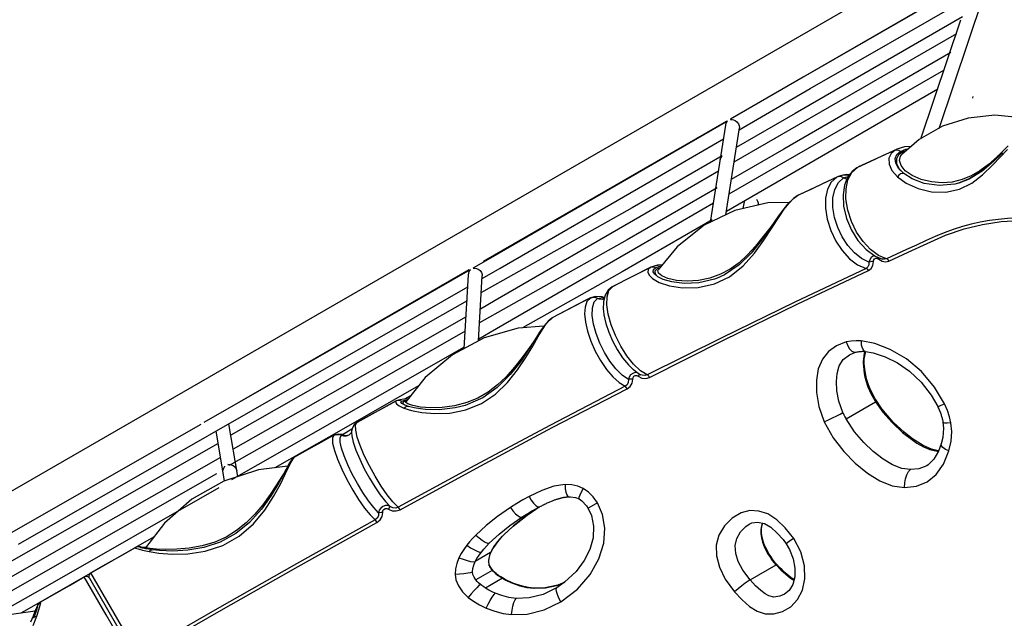
# Model space of a CAD drawing. Units: millimetres. Extents: x 96629 to 126176, y -1710 to 17970.
# Drawn here: x 111848 to 112999, y 6111 to 6811 of the extents above; entities that cross this region are included whole.
import ezdxf

# ---------------------------------------------------------------- set-up
doc = ezdxf.new("R2010")
doc.units = ezdxf.units.MM
doc.layers.add('DEFAULT', color=7, linetype='Continuous')
doc.layers.add('DiKom', color=7, linetype='Continuous')

# ---------------------------------------------------------------- blocks, each defined once
blk = doc.blocks.new('RP-19202')
at = {"layer": 'DiKom', "color": 7, "linetype": 'Continuous'}
for p, q in [((141661.6, 5561.7), (144128.3, 6985.9)), ((143954.7, 6683.8), (144025.7, 6894.5)), ((143996.8, 6859.8), (143724.2, 6702.4)), ((143933.4, 6671.7), (143980.3, 6810.9)), ((143706.1, 6691.9), (143422, 6527.9)), ((143687.8, 6574.1), (143705.4, 6687.5)), ((143718.5, 6691.3), (143720.3, 6689.1)), ((143705.7, 6582.7), (143721.4, 6684.3)), ((143931.6, 6670.7), (143911.2, 6653.2)), ((143922.3, 6662.7), (143914.2, 6662.1)), ((144035.7, 6663.2), (144028.2, 6655.8)), ((143905, 6659.2), (143860.7, 6638.7)), ((143905, 6659.2), (143903.4, 6658.4)), ((143905.4, 6659.4), (143905, 6659.2)), ((143914.2, 6662.1), (143905.4, 6659.4)), ((143905.5, 6653.4), (143909.6, 6656.9)), ((143907.7, 6658.3), (143909.6, 6656.9)), ((143909.6, 6656.9), (143915.8, 6659.3)), ((143916.2, 6657.5), (143912.5, 6656.4)), ((143915.8, 6659.3), (143918.9, 6659.8)), ((144017.5, 6641), (144034.6, 6659.1)), ((144024.8, 6652.5), (144022.7, 6650.6)), ((144028.4, 6654.7), (144029.2, 6653.4)), ((143874, 6644.8), (143859.3, 6638)), ((143846.2, 6630), (143836.7, 6627.5)), ((143842.4, 6629.2), (143836.8, 6627.5)), ((143849.9, 6629.1), (143842.4, 6629.2)), ((143850.1, 6629.4), (143846.2, 6630)), ((143853.2, 6633.5), (143847.9, 6626.6)), ((143849.9, 6629.1), (143849.9, 6629.1)), ((143852.7, 6632), (143859.3, 6638)), ((143858.7, 6637.7), (143853.2, 6633.5)), ((143860.9, 6638.8), (143858.7, 6637.6)), ((143860.7, 6638.7), (143860.8, 6638.8)), ((143923.3, 6628.6), (143915.2, 6634.3)), ((144005.4, 6634.7), (143990.8, 6625)), ((143836.8, 6627.5), (143790.6, 6605.7)), ((143836.7, 6627.5), (143835.4, 6626.8)), ((143838, 6627.4), (143835.4, 6626.8)), ((143840.7, 6627), (143838, 6627.4)), ((143843.1, 6625.8), (143848.6, 6627.5)), ((143981.6, 6623.8), (143970.2, 6621)), ((143990.8, 6625), (143977.3, 6619.6)), ((143977.9, 6619.7), (143977.4, 6619.6)), ((143789, 6604.9), (143784.6, 6601.7)), ((143784.8, 6601.7), (143789.4, 6605.1)), ((143790.6, 6605.7), (143789, 6604.9)), ((143789.6, 6605.2), (143789, 6604.9)), ((143789, 6604.9), (143789, 6604.9)), ((143804.8, 6612.4), (143789.4, 6605.1)), ((143790.5, 6605.7), (143789.6, 6605.2)), ((143726, 6590.1), (143727.3, 6598)), ((143743.1, 6594), (143743.3, 6594.9)), ((143770.6, 6586), (143766.5, 6580.2)), ((143759.9, 6570.7), (143758.4, 6568.9)), ((143759.7, 6567.8), (143767.9, 6580.4)), ((143905.2, 6536.7), (143893.5, 6531.3)), ((143631.5, 6524.2), (143625.8, 6523.7)), ((143880.1, 6534.5), (143888.7, 6531)), ((143882.5, 6531.8), (143884.2, 6530.9)), ((143893.5, 6531.3), (143883.8, 6535.3)), ((143884.2, 6530.9), (143888.2, 6528.5)), ((143888.2, 6528.5), (143892.3, 6527.7)), ((143889.2, 6530.9), (143888.7, 6531)), ((143888.7, 6531), (143888.7, 6531)), ((143892.3, 6527.7), (143896.2, 6528.6)), ((143405.1, 6518.2), (143137.7, 6363.8)), ((143399.9, 6426.3), (143404.8, 6512.5)), ((143405.1, 6517.3), (143405.1, 6518.5)), ((143618, 6521.3), (143573.6, 6498.8)), ((143619.4, 6521.6), (143617.4, 6521)), ((143618, 6521.3), (143617.4, 6521)), ((143618.1, 6521.3), (143618, 6521.3)), ((143625.8, 6523.7), (143618.1, 6521.3)), ((143621.9, 6522.7), (143618.1, 6521.3)), ((143628.5, 6523.7), (143621.9, 6522.7)), ((143623.2, 6520.6), (143627.1, 6522.1)), ((143627.1, 6522.1), (143630.1, 6522.6)), ((143631.1, 6523.8), (143628.5, 6523.7)), ((143416.7, 6435.3), (143421, 6511.2)), ((143588, 6506.1), (143573.2, 6498.6)), ((143694.8, 6508.4), (143694.5, 6508.3)), ((143422.6, 6493.4), (143419.9, 6491.9)), ((143568.2, 6494.6), (143564.6, 6488.7)), ((143566.8, 6486.8), (143569, 6494)), ((143572.8, 6498.4), (143568.2, 6494.6)), ((143569, 6494), (143573.2, 6498.6)), ((143572.8, 6498.4), (143572.9, 6498.4)), ((143573.6, 6498.8), (143572.9, 6498.4)), ((143403.1, 6482.2), (143262, 6401.7)), ((143547.6, 6485.5), (143502.8, 6462.3)), ((143547.3, 6485.3), (143543.3, 6481.2)), ((143547.3, 6485.3), (143550.1, 6486.2)), ((143547.6, 6485.5), (143547.3, 6485.3)), ((143553.6, 6487.3), (143547.6, 6485.5)), ((143550.1, 6486.2), (143553, 6486)), ((143561.1, 6486.8), (143553.6, 6487.3)), ((143563.8, 6485.7), (143561.1, 6486.8)), ((143562.7, 6481.5), (143562.4, 6471.9)), ((143564.6, 6488.7), (143562.7, 6481.5)), ((143566.5, 6477.5), (143566.8, 6486.8)), ((143517.4, 6469.9), (143502.5, 6462.2)), ((143562.4, 6471.9), (143562.5, 6470.3)), ((143402, 6463.5), (143280.9, 6394.4)), ((143491.3, 6448.6), (143495.6, 6455.1)), ((143497.8, 6458.5), (143493.2, 6452.9)), ((143495.6, 6455.1), (143499.4, 6459.6)), ((143502.3, 6462), (143497.8, 6458.5)), ((143499.4, 6459.6), (143502.5, 6462.2)), ((143502.8, 6462.3), (143502.3, 6462)), ((143401, 6446.6), (143260, 6366.1)), ((143488, 6445.4), (143484.3, 6439.6)), ((143486.4, 6440.4), (143491.3, 6448.6)), ((143493.2, 6452.9), (143488, 6445.4)), ((143481.7, 6435.5), (143476, 6427.6)), ((143484.3, 6439.6), (143477.3, 6428.5)), ((143479.9, 6429.2), (143486.4, 6440.4)), ((143399.9, 6427.9), (143278.9, 6358.8)), ((143471.8, 6415.9), (143479.9, 6429.2)), ((143476, 6427.6), (143476.6, 6427.4)), ((143849.9, 6419), (143854.4, 6421)), ((143854.4, 6421), (143857.5, 6422)), ((143867.4, 6420.7), (143866.3, 6413.7)), ((143868.3, 6423), (143867.4, 6420.7)), ((143867.5, 6415.8), (143869, 6422.9)), ((143868.4, 6423), (143868.8, 6422.9)), ((143849.9, 6419), (143849.9, 6419)), ((143866.2, 6409.1), (143866.3, 6406.6)), ((143867.4, 6413.4), (143867.5, 6415.8)), ((143867.4, 6408.7), (143867.4, 6413.4)), ((143867.5, 6415.8), (143867.5, 6415.8)), ((143262, 6401.7), (143127.2, 6325)), ((143597.3, 6401.9), (143597.5, 6401.7)), ((143597.5, 6401.7), (143603.5, 6397.2)), ((143613.8, 6395.4), (143605.9, 6400.4)), ((143866.3, 6406.6), (143866.8, 6400.8)), ((143866.8, 6400.8), (143867.8, 6394.9)), ((143867.6, 6405.3), (143867.4, 6408.8)), ((143868.4, 6399.3), (143867.6, 6405.3)), ((143869.6, 6393.2), (143868.4, 6399.3)), ((143280.9, 6394.4), (143129.9, 6308.5)), ((143601.5, 6394.8), (143603.3, 6394)), ((143603.5, 6397.2), (143606.1, 6395.7)), ((143604.7, 6396.2), (143604.7, 6396.6)), ((143606.1, 6395.7), (143606.1, 6395.7)), ((143867.8, 6394.9), (143869.2, 6389.1)), ((143870.1, 6391), (143869.6, 6393.2)), ((143871.1, 6387.5), (143870.1, 6391)), ((143872.4, 6383.7), (143871.1, 6387.5)), ((143260, 6366.1), (143125.1, 6289.4)), ((143320.5, 6365), (143274.6, 6339.8)), ((143320.5, 6365), (143320.4, 6365)), ((143324.5, 6366.4), (143320.5, 6365)), ((143329.2, 6366.9), (143324.5, 6366.4)), ((143333.8, 6367), (143329.2, 6366.9)), ((143337.1, 6371.1), (143329.9, 6367)), ((143331.5, 6364.1), (143331.4, 6364)), ((143331.5, 6364.1), (143331.5, 6364.1)), ((143331.5, 6363.3), (143331.5, 6364.1)), ((143334, 6361.5), (143331.5, 6363.3)), ((143846.1, 6344), (143880.6, 6363.9)), ((143875.1, 6373.7), (143879.5, 6365.7)), ((143880.1, 6367.6), (143877.7, 6371.9)), ((143880.5, 6366.9), (143880.1, 6367.6)), ((143880.2, 6364.5), (143880.6, 6363.9)), ((143888, 6355.7), (143880.5, 6366.9)), ((143278.9, 6358.8), (143127.9, 6272.9)), ((143320.6, 6361.7), (143323.9, 6359.3)), ((143323.9, 6359.3), (143329.3, 6356.7)), ((143329.4, 6360.8), (143327, 6362.2)), ((143329.3, 6356.7), (143338.1, 6353.8)), ((143329.4, 6360.7), (143329.4, 6360.8)), ((143329.9, 6360.5), (143329.4, 6360.7)), ((143332.9, 6359.2), (143329.9, 6360.5)), ((143334.7, 6358.6), (143332.9, 6359.2)), ((143339.8, 6359.5), (143334, 6361.5)), ((143348.9, 6357.9), (143339.8, 6359.5)), ((143348.9, 6355.6), (143348.6, 6355.6)), ((143959.3, 6340.2), (143959.3, 6340.2)), ((143091.9, 6337.5), (142870.4, 6210.9)), ((143119.6, 6271.5), (143109.9, 6329.7)), ((143135.3, 6276.6), (143124.9, 6338.3)), ((143268.7, 6331.9), (143257.7, 6325.5)), ((143268.1, 6328.5), (143267.7, 6327.6)), ((143268.2, 6329.7), (143268.1, 6328.1)), ((143274.4, 6339.7), (143271.2, 6337)), ((143272.8, 6336.7), (143274.5, 6339.8)), ((143273, 6330.8), (143272.8, 6336.7)), ((143274.9, 6322.7), (143273, 6330.8)), ((143274.6, 6339.8), (143274.3, 6339.6)), ((143274.3, 6339.6), (143274.4, 6339.7)), ((143252.5, 6326.3), (143247.6, 6324.9)), ((143247.6, 6324.8), (143250.5, 6325.9)), ((143247.6, 6324.9), (143247.6, 6324.8)), ((143250.5, 6325.9), (143253.5, 6325.9)), ((143259, 6324), (143253.5, 6325.9)), ((143260.9, 6324.1), (143260.9, 6324.1)), ((143267.7, 6327.6), (143265.2, 6325.1)), ((143268.1, 6328.2), (143268.1, 6328.1)), ((143268.1, 6328.1), (143268.4, 6324.1)), ((143112.3, 6315.4), (142893.3, 6190.4)), ((143936.5, 6311.5), (143944.1, 6308.3)), ((143944.1, 6308.3), (143952.6, 6306.2)), ((143952.3, 6306.9), (143945.8, 6308.6)), ((143954.4, 6306.8), (143952.3, 6306.9)), ((143952.6, 6306.2), (143954.1, 6306.2)), ((143957.3, 6314.7), (143957.3, 6314.7)), ((142878.9, 6197.6), (143048.4, 6294.5)), ((143115.1, 6298.8), (142912.2, 6183)), ((143199.1, 6297.2), (143197.5, 6295.2)), ((143201.3, 6299.1), (143199.1, 6297.2)), ((143201.4, 6299.1), (143201.3, 6299.1)), ((143117, 6287), (143116.8, 6288.2)), ((143133.4, 6285.6), (143134.2, 6283.4)), ((143191.7, 6285.1), (143188, 6277.9)), ((143190.8, 6279.4), (143194.5, 6287.4)), ((143193.9, 6289.3), (143191.7, 6285.1)), ((143194.5, 6287.4), (143197.5, 6293.5)), ((143940.4, 6289.4), (143940.3, 6289.3)), ((143110.2, 6279.8), (142891.3, 6154.8)), ((143186.7, 6276.5), (143180.6, 6266.8)), ((143188, 6277.9), (143183.3, 6269.2)), ((143185, 6267.6), (143190.8, 6279.4)), ((143189.8, 6281.4), (143186.7, 6276.5)), ((143113, 6263.2), (142910.2, 6147.4)), ((143177.1, 6253.2), (143185, 6267.6)), ((143483.6, 6238.4), (143467.2, 6228.9)), ((143483.6, 6238.4), (143469.9, 6228.8)), ((143473.6, 6231.5), (143483.7, 6238.5)), ((143479.8, 6236.8), (143480.9, 6237.4)), ((143480.9, 6237.4), (143487.6, 6241.1)), ((143483.6, 6238.4), (143485.2, 6239.5)), ((143485.2, 6239.5), (143486.8, 6240.5)), ((143486.8, 6240.5), (143488, 6241.3)), ((143555.5, 6245.7), (143545.6, 6239.9)), ((143457.2, 6218.6), (143473.6, 6231.5)), ((143145.1, 6222.3), (143133.9, 6213.3)), ((143446.6, 6208.8), (143457.2, 6218.6)), ((143732.8, 6220.9), (143733.1, 6221)), ((143746.6, 6214.7), (143746.5, 6212.3)), ((143746.9, 6217), (143746.6, 6214.7)), ((143748.2, 6221.4), (143746.9, 6217)), ((143746.9, 6217), (143747.7, 6217.9)), ((143747.2, 6213), (143747.4, 6216)), ((143747.4, 6216), (143747.7, 6217.9)), ((143747.7, 6217.9), (143748.5, 6221)), ((143748.6, 6222.1), (143748.2, 6221.4)), ((143748.5, 6221), (143749, 6222)), ((143133.9, 6213.3), (143121.6, 6205.8)), ((143440.3, 6202), (143437.6, 6198.7)), ((143439.7, 6201.2), (143444.7, 6206.8)), ((143443.2, 6205.3), (143440.3, 6202)), ((143446.3, 6208.6), (143443.2, 6205.3)), ((143444.7, 6206.8), (143446.6, 6208.8)), ((143446.3, 6208.6), (143446.6, 6208.8)), ((143746.5, 6212.3), (143746.6, 6209.7)), ((143746.6, 6209.7), (143747.2, 6205)), ((143747.3, 6210.6), (143747.2, 6213)), ((143747.2, 6205), (143748.5, 6200)), ((143748.1, 6205.2), (143747.3, 6210.6)), ((143747.3, 6210.6), (143747.3, 6210.6)), ((143750, 6198.4), (143748.1, 6205.2)), ((142893.3, 6190.4), (142770.1, 6120.3)), ((143017.3, 6194.2), (143015.2, 6193.4)), ((143016.5, 6194), (143015.2, 6193.4)), ((143018.1, 6194.3), (143016.5, 6194)), ((143019.5, 6194.2), (143017.3, 6194.2)), ((143018.7, 6192), (143024, 6190.6)), ((143021.4, 6193.6), (143019.5, 6194.2)), ((143021, 6193.7), (143021, 6193.7)), ((143022.5, 6194), (143021.4, 6194.2)), ((143021.5, 6193.5), (143021.4, 6193.6)), ((143021.4, 6193.6), (143022.7, 6193.6)), ((143021.5, 6193.5), (143021.5, 6193.5)), ((143027.4, 6193.5), (143022.5, 6194)), ((143022.7, 6193.6), (143026.1, 6193.2)), ((143024, 6190.6), (143031.5, 6189)), ((143026.1, 6193.2), (143027.2, 6193.1)), ((143028.4, 6193.1), (143027.3, 6193.4)), ((143032.7, 6192.4), (143028.4, 6193.1)), ((143032.7, 6191.3), (143031, 6191.6)), ((143040.4, 6191.7), (143032.7, 6192.4)), ((143034.6, 6191), (143032.7, 6191.3)), ((143034.6, 6191), (143035.3, 6190.9)), ((143433, 6191.9), (143431.2, 6188.5)), ((143432.1, 6190.1), (143434.8, 6194.7)), ((143435.1, 6195.3), (143433, 6191.9)), ((143434.8, 6194.7), (143438, 6199)), ((143437.6, 6198.7), (143435.1, 6195.3)), ((143437.6, 6198.7), (143438, 6199)), ((143438, 6199), (143439.7, 6201.2)), ((143748.5, 6200), (143750.4, 6194.8)), ((143751.1, 6195.5), (143750, 6198.4)), ((143750.4, 6194.8), (143752.5, 6190.3)), ((143751.9, 6193.9), (143751.1, 6195.5)), ((143756.3, 6185.7), (143751.9, 6193.9)), ((142912.2, 6183), (142789, 6112.9)), ((143031.5, 6189), (143043.1, 6187.1)), ((143430.7, 6187.6), (143412.8, 6177.2)), ((143428.7, 6180.8), (143428.3, 6177.6)), ((143428.7, 6178.4), (143429, 6181)), ((143429, 6181), (143430.3, 6185.8)), ((143430.3, 6185.8), (143431.6, 6189)), ((143431.2, 6188.5), (143431.6, 6189)), ((143431.6, 6189), (143432.1, 6190.1)), ((143431.6, 6189), (143431.6, 6189)), ((143752.5, 6190.3), (143755.2, 6185.6)), ((143755.2, 6185.6), (143758.4, 6180.9)), ((143759.2, 6181.4), (143756.3, 6185.7)), ((143760.3, 6178.4), (143758.4, 6180.9)), ((143428.3, 6177.6), (143428.7, 6178.4)), ((143428.3, 6177.6), (143428.3, 6176)), ((143428.3, 6176), (143428.5, 6174.5)), ((143428.5, 6174.5), (143428.8, 6173.1)), ((143428.7, 6176.6), (143428.7, 6178.4)), ((143428.7, 6178.4), (143428.7, 6178.4)), ((143428.8, 6173.1), (143429.1, 6173.8)), ((143429.3, 6173.1), (143429.1, 6173.8)), ((143430.1, 6171.5), (143429.3, 6173.1)), ((143429.5, 6171.6), (143429.9, 6170.8)), ((143429.9, 6170.8), (143430.1, 6171.5)), ((143430.8, 6170.2), (143430.1, 6171.5)), ((143431.6, 6169.1), (143430.8, 6170.2)), ((143430.9, 6169.2), (143431.5, 6168.4)), ((143431.5, 6168.4), (143431.6, 6169.1)), ((143432.4, 6168), (143431.6, 6169.1)), ((143432.8, 6167.5), (143432.4, 6168)), ((143432.7, 6166.8), (143432.8, 6167.5)), ((143433.6, 6166.5), (143432.8, 6167.5)), ((143733.9, 6155.8), (143764.4, 6173.4)), ((143762.2, 6175.9), (143760.3, 6178.4)), ((143764.4, 6173.4), (143762.2, 6175.9)), ((143765.3, 6173.8), (143763.8, 6175.4)), ((143768.3, 6170.4), (143765.3, 6173.8)), ((142981.5, 6114.8), (142955.9, 6159.2)), ((142961.9, 6157.9), (143012.9, 6069.6)), ((143020.4, 6065.4), (142963.7, 6163.8)), ((143432.7, 6166.8), (143413.5, 6155.7)), ((143444.5, 6157.7), (143424.7, 6146.2)), ((143432.3, 6167.3), (143432.7, 6166.8)), ((143434.3, 6165), (143435.2, 6164.2)), ((143435.2, 6164.2), (143435.4, 6164.7)), ((143435.2, 6164.2), (143436.7, 6162.9)), ((143437, 6163.2), (143435.4, 6164.7)), ((143436.7, 6162.9), (143438.2, 6161.7)), ((143438.5, 6162.1), (143437, 6163.2)), ((143438.2, 6161.7), (143439.9, 6160.6)), ((143440.1, 6160.9), (143438.5, 6162.1)), ((143439.9, 6160.6), (143440.1, 6160.9)), ((143440.8, 6160), (143439.9, 6160.6)), ((143442.6, 6159.3), (143440.1, 6160.9)), ((143441.6, 6159.4), (143440.8, 6160)), ((143444.7, 6158), (143442.6, 6159.3)), ((143444.5, 6157.7), (143444.7, 6158)), ((143444.5, 6157.7), (143446.6, 6156.4)), ((143446.5, 6156.9), (143444.7, 6158)), ((143450.9, 6154.5), (143446.5, 6156.9)), ((143446.6, 6156.4), (143448.6, 6155.3)), ((143775.5, 6162.3), (143781, 6157.9)), ((143779.7, 6159.9), (143777.3, 6161.9)), ((143782, 6158.1), (143779.7, 6159.9)), ((143781, 6157.9), (143783.1, 6156.4)), ((143783.3, 6157.2), (143782, 6158.1)), ((143783.1, 6156.4), (143785.2, 6155.3)), ((143785.8, 6155.7), (143783.3, 6157.2)), ((142891.3, 6154.8), (142768, 6084.7)), ((142910.2, 6147.4), (142787, 6077.3)), ((143448.6, 6155.3), (143450.7, 6154.3)), ((143450.7, 6154.3), (143450.9, 6154.5)), ((143450.7, 6154.3), (143452.6, 6153.4)), ((143453.6, 6153.3), (143450.9, 6154.5)), ((143452.6, 6153.4), (143454.4, 6152.5)), ((143456.6, 6152), (143453.6, 6153.3)), ((143454.4, 6152.5), (143456.3, 6151.8)), ((143456.3, 6151.8), (143456.6, 6152)), ((143456.3, 6151.8), (143464.9, 6148.8)), ((143460, 6150.7), (143456.6, 6152)), ((143464.9, 6148.8), (143473.2, 6146.9)), ((143473.2, 6146.9), (143481.1, 6145.9)), ((143481.5, 6146.1), (143474.8, 6146.8)), ((143481.1, 6145.9), (143494.9, 6146.3)), ((143481.1, 6145.9), (143481.5, 6146.1)), ((143494.9, 6146.3), (143509.5, 6149.6)), ((143508.2, 6146.6), (143506.2, 6145.5)), ((143507.3, 6145), (143508.1, 6146.6)), ((143517.4, 6153), (143509.3, 6149.6)), ((143509.5, 6149.6), (143517.4, 6153)), ((143774.1, 6138.9), (143774.1, 6138.9)), ((142891.4, 6122.2), (142881.8, 6116.7)), ((142900.5, 6123.1), (142899.1, 6119.9)), ((142901.2, 6124.1), (142900.5, 6123.1)), ((142901.2, 6124.1), (142901.6, 6126.1)), ((142901.2, 6124), (142901.2, 6124.1)), ((142901.2, 6124.1), (142901.2, 6124.1)), ((142901.6, 6126.1), (142902.7, 6128)), ((142903.8, 6125.7), (142902.4, 6120.4)), ((142902.7, 6128), (142904.4, 6129.5)), ((142893.3, 6106.8), (142896.5, 6113.8)), ((142900.1, 6113.1), (142895.9, 6102.1)), ((142896.5, 6113.8), (142898.1, 6117.8)), ((142896.7, 6111.4), (142896.5, 6110.8)), ((142897.4, 6113.1), (142896.7, 6111.4)), ((142898.6, 6119.7), (142897, 6118.8)), ((142898, 6114.7), (142897.4, 6113.1)), ((142898.6, 6116.2), (142898, 6114.7)), ((142898.1, 6117.8), (142898.4, 6119)), ((142898.9, 6119.1), (142898.4, 6119)), ((142899.1, 6119.9), (142898.7, 6118.9)), ((142899.7, 6119.4), (142898.9, 6119.1)), ((142900, 6120.2), (142899.6, 6119)), ((142900.3, 6121.3), (142900, 6120.2)), ((142902.4, 6120.4), (142900.1, 6113.1)), ((143010.8, 6064.1), (142981.5, 6114.8))]:
    blk.add_line(p, q, dxfattribs=at)
for points in [[(143997.5, 6859.8), (143795.9, 6743.8), (143711.2, 6694.6)], [(143721, 6682), (143804.1, 6730.3), (143989.1, 6836.7)], [(143982.1, 6814.4), (143786.6, 6701.2), (143717.8, 6661.4)], [(143715.2, 6644.5), (143790.7, 6688.4), (143975.6, 6794.8)], [(143968.7, 6772.4), (143773.2, 6659.3), (143712, 6623.9)], [(143709.4, 6607.1), (143775.5, 6645.5), (143960.5, 6751.9)], [(143953.5, 6729.5), (143758, 6616.4), (143706.2, 6586.4)], [(143994.1, 6719.2), (143994.1, 6719.4), (143994.8, 6720.9)], [(144068.7, 6691.1), (144051.1, 6696), (144019.8, 6699.1), (143988.7, 6695.8)], [(143707.4, 6692.4), (143609.7, 6635.7), (143433.1, 6533.5), (143410.7, 6520.6)], [(143705.4, 6687.5), (143705.5, 6688), (143706, 6689.7), (143706.7, 6691), (143707.3, 6692), (143707.5, 6692.4), (143707.4, 6692.4)], [(143711.2, 6694.6), (143710.9, 6694.3), (143711.5, 6694.2), (143712.8, 6694.1), (143714.4, 6693.7), (143716.4, 6692.9), (143718.5, 6691.3)], [(143720.3, 6689.1), (143721.2, 6686.9), (143721.4, 6685), (143721.4, 6684.3)], [(143988.7, 6695.8), (143958.9, 6686.2), (143931.6, 6670.7)], [(143420.9, 6508.2), (143441.7, 6520.2), (143618.2, 6622.4), (143702.9, 6671.5)], [(143701.1, 6651.7), (143596.1, 6591), (143422.6, 6493.4)], [(143699.1, 6646.9), (143699.5, 6648.4), (143700.1, 6649.9), (143700.8, 6651), (143701.2, 6651.7), (143701.1, 6651.7)], [(143903.4, 6658.4), (143888.7, 6651.6), (143874, 6644.8)], [(143903.4, 6658.4), (143898.6, 6654.3), (143896, 6648.9), (143896.3, 6642.1), (143899.7, 6634.6), (143906.1, 6627.2)], [(143903.4, 6658.4), (143905.6, 6658.8), (143907.7, 6658.3)], [(143913.5, 6631), (143907.5, 6637), (143904.1, 6643.1), (143903.5, 6648.7), (143905.5, 6653.4)], [(143912.5, 6656.4), (143907.4, 6652.9), (143904.9, 6648.3), (143905.1, 6642.9), (143907.9, 6637), (143913.5, 6631)], [(143915.2, 6634.3), (143910.3, 6640.4), (143908.5, 6646.4), (143909.7, 6651.4), (143911.2, 6653.2)], [(144028.3, 6654.4), (144018.2, 6644.9), (144005, 6633.9)], [(144028.2, 6655.8), (144018.8, 6646.6), (144005.4, 6634.7)], [(144028.2, 6655.8), (144028.1, 6655.6), (144028.4, 6654.7)], [(143978.5, 6612.7), (143992.9, 6619.8), (144005.5, 6629.4), (144017.5, 6641)], [(144022.7, 6650.6), (144012.4, 6641.7), (144002.3, 6634.2), (143992.2, 6628.2), (143981.6, 6623.8)], [(143418.8, 6472.9), (143435.9, 6482.7), (143612.4, 6584.9), (143697.1, 6634)], [(143883.8, 6535.3), (143874.5, 6542.2), (143865.9, 6551.4), (143858.4, 6562.5), (143852.3, 6575), (143848.1, 6588.1), (143845.9, 6601.2), (143846, 6613.1), (143848.3, 6623.5), (143852.7, 6632)], [(143913.5, 6631), (143911.7, 6631.1), (143909.7, 6630.5), (143907.7, 6629.2), (143906.1, 6627.2)], [(143977.4, 6619.6), (143973.1, 6618.5), (143955, 6616.9), (143937.5, 6619.4), (143923.2, 6624.7), (143913.5, 6631)], [(143970.2, 6621), (143958.4, 6620.1), (143945.9, 6621.1), (143933.8, 6624), (143923.3, 6628.6)], [(144005, 6633.9), (143990, 6624.5), (143977.9, 6619.7)], [(143835.4, 6626.8), (143820.1, 6619.6), (143804.8, 6612.4)], [(143835.4, 6626.8), (143828.8, 6620.9), (143824.4, 6612.5), (143822.1, 6602.2), (143822, 6590.4), (143824, 6577.5), (143828.2, 6564.4), (143834.1, 6552), (143841.5, 6540.8), (143850.1, 6531.4), (143859.6, 6524.3), (143869.5, 6520.1)], [(143872.8, 6527.4), (143864.2, 6531.6), (143855.8, 6538.3), (143848.2, 6546.9), (143841.7, 6557), (143836.5, 6568), (143832.7, 6579.6), (143830.8, 6591.4), (143830.8, 6602.4), (143832.9, 6612.4), (143837.1, 6620.4), (143843.1, 6625.8)], [(143847.1, 6624.4), (143845.5, 6624.7), (143840.7, 6627)], [(143847.9, 6626.6), (143844.2, 6617.5), (143842.5, 6606.1), (143843.2, 6592.7), (143846.7, 6578.5), (143852.4, 6564.9), (143860, 6552.7), (143869.4, 6542.3), (143880.1, 6534.5)], [(143906.1, 6627.2), (143916.5, 6619.6), (143930.2, 6613.4), (143946, 6609.7), (143962.6, 6609.3), (143978.5, 6612.7)], [(143695.3, 6614.2), (143590.3, 6553.5), (143416.8, 6455.9)], [(143416.8, 6437.6), (143430.1, 6445.3), (143606.6, 6547.4), (143691.3, 6596.6)], [(143779.9, 6597.1), (143754.7, 6596.7), (143716.2, 6587.8)], [(143741.4, 6600.9), (143742.7, 6598.7), (143743.3, 6596.6), (143743.3, 6594.9)], [(143767.9, 6580.4), (143773.9, 6589.2), (143779.6, 6596.4), (143784.8, 6601.7)], [(143784.6, 6601.7), (143777.8, 6595), (143770.6, 6586)], [(143716.2, 6587.8), (143680.2, 6570.4), (143648.8, 6545.2), (143626.6, 6518.3)], [(143689.5, 6576.8), (143584.5, 6516.1), (143468, 6450.5)], [(143766.5, 6580.2), (143758.7, 6569), (143747.4, 6553.2), (143735.2, 6538), (143721.2, 6524.1), (143704, 6512.5), (143694.5, 6508.3)], [(143767.9, 6580.4), (143766.7, 6580.4), (143766.5, 6580.2)], [(143896.2, 6528.6), (143918.7, 6539), (143941, 6549.2), (143962.2, 6558.7), (143983.9, 6566.2), (144005.4, 6571.5), (144027.5, 6574.7), (144048.7, 6575.9), (144069.9, 6575.1), (144090, 6572.7)], [(144105.3, 6572.1), (144098.4, 6573.6), (144087.9, 6575.5), (144077.3, 6577), (144066.7, 6578), (144056.1, 6578.5), (144045.4, 6578.6), (144034.8, 6578.2), (144024.1, 6577.4), (144013.5, 6576), (144002.9, 6574.2), (143992.4, 6571.9), (143982.1, 6569.2), (143971.3, 6565.7), (143960.7, 6561.8), (143950.1, 6557.3), (143939.8, 6552.6), (143928.3, 6547.3), (143916.8, 6542), (143905.2, 6536.7)], [(143619.8, 6508.3), (143627.6, 6503.7), (143639.7, 6499.8), (143655.1, 6497.4), (143673.1, 6497.6), (143692.2, 6501.8), (143710, 6510.3), (143725.8, 6523), (143739, 6537.9), (143750.1, 6553.2), (143759.7, 6567.8)], [(143758.4, 6568.9), (143749.3, 6557.3), (143740.2, 6546), (143730.9, 6535.7), (143721.2, 6526.7), (143710.8, 6519.1), (143699.3, 6513.1)], [(143872.8, 6527.4), (143872.7, 6524.2), (143871.5, 6521.7), (143869.5, 6520.1)], [(143872.2, 6517.4), (143875.5, 6519.9), (143877.5, 6523.5), (143878.1, 6528.1)], [(143879.7, 6534.8), (143877.6, 6534.3), (143875.3, 6532.6), (143873.7, 6530.2), (143872.8, 6527.4)], [(143878.1, 6528.1), (143876.3, 6528), (143874.5, 6527.8), (143872.8, 6527.4)], [(143878.1, 6528.1), (143878.5, 6529.9), (143879.4, 6531.3), (143880.8, 6531.9), (143882.5, 6531.8)], [(143884.2, 6530.9), (143884.9, 6532.1), (143885, 6532.2)], [(143893.5, 6531.3), (143890.9, 6530.7), (143889.2, 6530.9)], [(143896.2, 6528.6), (143895.5, 6529.8), (143894.6, 6530.7), (143893.5, 6531.3)], [(143406.9, 6518.4), (143249.4, 6427.8), (143095.7, 6339.7)], [(143404.8, 6512.5), (143405.1, 6514.6), (143405.8, 6516.3), (143406.6, 6517.6), (143407.1, 6518.4), (143406.9, 6518.4)], [(143410.8, 6520.6), (143410.5, 6520.4), (143411.1, 6520.3), (143412.4, 6520.2), (143414.1, 6519.9), (143416.1, 6519)], [(143416.1, 6519), (143418.3, 6517.5), (143420, 6515.2)], [(143420, 6515.2), (143420.9, 6513), (143421, 6511.2)], [(143617.4, 6521), (143602.7, 6513.6), (143588, 6506.1)], [(143869.5, 6520.1), (143786.2, 6480.6), (143700.9, 6439), (143613.8, 6395.4)], [(143617.4, 6521), (143614.9, 6518.7), (143614.3, 6515.8)], [(143614.3, 6515.8), (143615.9, 6512.2), (143619.8, 6508.3)], [(143616.2, 6392.6), (143703.5, 6436.3), (143788.9, 6478), (143872.2, 6517.4)], [(143623.2, 6520.6), (143621.4, 6521.4), (143619.4, 6521.6)], [(143626.3, 6510.3), (143622.5, 6513.3), (143620.8, 6516.2), (143621.2, 6518.7), (143623.2, 6520.6)], [(143628.4, 6520.5), (143625.3, 6519.4), (143622.7, 6516.8), (143622.9, 6513.7), (143626.3, 6510.3)], [(143699.3, 6513.1), (143687, 6508.7), (143673.8, 6506), (143660.4, 6505.1), (143648.1, 6506), (143637.9, 6508.2), (143630.8, 6511.2), (143626.8, 6514.5), (143626.2, 6517.6), (143626.6, 6518.3)], [(143872.2, 6517.4), (143871.5, 6518.6), (143870.6, 6519.6), (143869.5, 6520.1)], [(143694.5, 6508.3), (143692.5, 6507.6), (143674.1, 6503.3), (143656.8, 6502.5), (143642.4, 6504.3), (143632.2, 6507.2), (143626.3, 6510.3)], [(143048.4, 6294.5), (143258, 6414.5), (143404, 6498.5)], [(143542.9, 6483.1), (143532.4, 6477.7), (143517.4, 6469.9)], [(143543.3, 6481.2), (143541.1, 6474.8), (143540.5, 6466.8), (143541.4, 6457.3), (143543.8, 6446.6), (143547.7, 6435.1), (143552.9, 6423.4), (143559.1, 6412.2), (143566.1, 6401.9), (143573.6, 6393.1), (143581, 6386.4), (143587.9, 6382.1)], [(143591.7, 6390), (143584.5, 6395), (143577.2, 6402.4), (143570.2, 6411.4), (143563.9, 6421.6), (143558.4, 6432.5), (143554, 6443.7), (143550.9, 6454.9), (143549.4, 6465.1), (143549.7, 6473.9), (143551.8, 6480.8), (143555.6, 6485)], [(143563.5, 6484.4), (143561.1, 6483.7), (143558.1, 6483.9), (143553, 6486)], [(143555.6, 6485), (143561.3, 6486.1), (143563.7, 6485.2)], [(143562.5, 6470.3), (143563.1, 6465.6), (143565.4, 6455.7), (143568.8, 6445.4), (143573.3, 6435.2), (143578.7, 6425.1), (143585, 6415.6), (143591.8, 6407.3), (143597.3, 6401.9)], [(143605.9, 6400.4), (143597.8, 6408.1), (143590, 6417.8), (143582.8, 6429.1), (143576.5, 6441.5), (143571.5, 6454.2), (143568, 6466.6), (143566.5, 6477.5)], [(143492.9, 6452.5), (143462.9, 6450.1), (143423.2, 6438.8), (143386.3, 6419.1), (143354.2, 6392.3), (143331.5, 6364.1)], [(143486.4, 6440.4), (143484.9, 6440.1), (143484.3, 6439.6)], [(143846.3, 6434), (143835, 6429.6), (143825.6, 6422.8), (143818.4, 6413.8), (143813.6, 6402.4), (143811.5, 6389.4), (143811.6, 6374.8), (143814.2, 6358.4), (143820.5, 6340.6)], [(143863.7, 6435.4), (143857.7, 6435.5), (143851.9, 6435.1), (143846.3, 6434)], [(143846.3, 6434), (143848, 6429.5), (143850.2, 6425.9), (143852.8, 6423.2), (143855.7, 6421.9), (143857.5, 6422)], [(143863.7, 6435.4), (143863.9, 6430.7), (143864.8, 6427), (143866.3, 6424.3), (143868.4, 6423), (143868.8, 6422.9)], [(143961.1, 6361.8), (143949.4, 6381.3), (143934.3, 6399.3), (143916.7, 6414.2), (143897.7, 6425), (143879.7, 6432), (143863.7, 6435.4)], [(143477.3, 6428.5), (143466.6, 6412.5), (143453.6, 6395.8), (143438.5, 6380.6), (143421.5, 6368.6), (143403.7, 6360.7), (143400.9, 6359.8)], [(143476, 6427.6), (143467.5, 6416), (143458.5, 6404.4), (143449, 6393.4), (143438.9, 6383.7), (143427.9, 6375.3), (143415.8, 6368.3), (143402.8, 6363)], [(143857.5, 6422), (143858, 6422.2), (143859.1, 6422.4), (143860.2, 6422.6)], [(143860.2, 6422.6), (143861.3, 6422.8), (143862.3, 6422.9), (143863.3, 6423), (143864.3, 6423), (143865.2, 6423.1), (143866.1, 6423.1), (143866.9, 6423), (143867.6, 6423), (143868.4, 6423)], [(143868.8, 6422.9), (143877.9, 6421.3), (143891.8, 6416.6), (143906.2, 6409.6), (143920.4, 6399.9), (143933.8, 6387), (143945.6, 6371.7), (143953.2, 6358.5)], [(143401.7, 6354.7), (143419.9, 6362), (143436.3, 6373), (143450.5, 6386.7), (143462.1, 6401.4), (143471.8, 6415.9)], [(143842.4, 6351.3), (143837.5, 6364.8), (143835.3, 6377), (143834.8, 6387.7), (143835.7, 6397.3), (143838.2, 6406.1), (143842.8, 6413.3), (143849.9, 6419)], [(143866.3, 6413.7), (143866.2, 6411.4), (143866.2, 6409.1)], [(143866.3, 6413.7), (143867.4, 6415.1), (143867.5, 6415.8)], [(143603.3, 6397.4), (143602.3, 6397.8), (143599.5, 6398.1), (143596.7, 6397.3)], [(143866.3, 6406.6), (143867.3, 6408), (143867.4, 6408.7)], [(143591.7, 6390), (143591.4, 6386.6), (143590.1, 6383.9), (143587.9, 6382.1)], [(143590.3, 6379.3), (143593.7, 6382), (143596, 6385.9), (143596.8, 6390.6)], [(143596.7, 6397.3), (143594.2, 6395.4), (143592.5, 6392.8), (143591.7, 6390)], [(143596.8, 6390.6), (143594.9, 6390.5), (143593.1, 6390.3), (143591.7, 6390)], [(143596.8, 6390.6), (143597.1, 6392.5), (143598.2, 6394), (143599.7, 6394.8), (143601.5, 6394.8)], [(143603.3, 6394), (143604.2, 6395.3), (143604.7, 6396.2)], [(143603.3, 6394), (143607.6, 6391.8), (143612, 6391.3), (143616.2, 6392.6)], [(143613.8, 6395.4), (143611, 6394.6), (143607.9, 6395), (143606.1, 6395.7)], [(143616.3, 6392.5), (143615.5, 6393.8), (143614.7, 6394.7), (143613.8, 6395.4)], [(143869.2, 6389.1), (143870, 6390.2), (143870.1, 6391)], [(143869.2, 6389.1), (143871.7, 6381.5), (143875.1, 6373.7)], [(143346.3, 6382.5), (143258.6, 6332.4), (143178.7, 6286.8)], [(143587.9, 6382.1), (143500.5, 6336.7), (143412.1, 6289.5), (143322.7, 6240.8)], [(143324.9, 6237.7), (143414.2, 6286.5), (143502.8, 6333.8), (143590.3, 6379.3)], [(143590.3, 6379.3), (143589.5, 6380.5), (143588.7, 6381.5), (143587.9, 6382.1)], [(143877.7, 6371.9), (143875.7, 6375.9), (143873.9, 6379.9), (143872.4, 6383.7)], [(143319.9, 6364.7), (143305.1, 6356.6), (143289.8, 6348.2), (143274.5, 6339.8)], [(143320.4, 6365), (143319.5, 6363.6), (143320.6, 6361.7)], [(143326.6, 6364.9), (143324.7, 6365.6), (143322.6, 6365.7), (143320.4, 6365)], [(143327, 6362.2), (143325.8, 6363.8), (143326.6, 6364.9)], [(143326.6, 6364.9), (143329.1, 6365.7), (143333, 6366)], [(143332, 6364.7), (143328.7, 6363.8), (143327.8, 6362.3), (143329.9, 6360.5)], [(143402.8, 6363), (143388.6, 6359.3), (143374.2, 6357.3), (143360.6, 6357), (143348.9, 6357.9)], [(143879.5, 6365.7), (143880.3, 6366.5), (143880.5, 6366.9)], [(143879.5, 6365.7), (143879.9, 6365.1), (143880.2, 6364.5)], [(143880.6, 6363.9), (143889.1, 6351.9), (143899.8, 6339.8), (143912.6, 6327.7)], [(143329.3, 6356.7), (143331.2, 6358.2), (143333.3, 6358.8), (143334.7, 6358.6)], [(143348.6, 6355.6), (143341.5, 6356.8), (143334.7, 6358.6)], [(143338.1, 6353.8), (143350.5, 6351.3), (143365.7, 6350.2), (143383, 6350.9), (143401.7, 6354.7)], [(143400.9, 6359.8), (143389.3, 6356.9), (143370.5, 6354.8), (143354.6, 6355), (143348.9, 6355.6)], [(143914, 6328.3), (143901.3, 6340.2), (143888, 6355.7)], [(143953.2, 6358.5), (143953.4, 6358.4), (143954.7, 6358.9), (143957.3, 6360), (143961.1, 6361.8)], [(143953.2, 6358.5), (143953.4, 6358.1), (143953.9, 6356.9), (143954.5, 6355.8), (143955, 6354.6), (143955.4, 6353.5), (143955.9, 6352.4), (143956.3, 6351.2), (143956.7, 6350.1), (143957.1, 6349.1), (143957.4, 6348), (143957.7, 6346.9), (143958, 6345.9), (143958.3, 6344.9), (143958.5, 6343.9), (143958.8, 6343), (143959, 6342.1), (143959.1, 6341.2), (143959.3, 6340.4), (143959.3, 6340.2)], [(143968.6, 6339.3), (143967, 6346.5), (143964.5, 6354), (143961.1, 6361.8)], [(143820.5, 6340.6), (143825.4, 6342.8), (143830.3, 6345.1), (143835.1, 6347.5), (143839.3, 6349.6), (143842.4, 6351.3)], [(143820.5, 6340.6), (143831, 6322), (143843.4, 6305.9), (143856.9, 6292.2), (143871.2, 6280.6), (143885.5, 6271.6), (143900.1, 6265.8), (143914.5, 6263.9)], [(143842.4, 6351.3), (143843.5, 6348.9), (143844.8, 6346.4), (143846.1, 6344)], [(143921.5, 6284.7), (143911.2, 6286.1), (143900.4, 6290.3), (143889.4, 6297), (143877.9, 6305.8), (143866.7, 6316.4), (143855.9, 6329), (143846.1, 6344)], [(143959.3, 6340.2), (143959.9, 6333.1), (143959, 6322.1), (143957.3, 6314.7)], [(143968.6, 6339.3), (143964.4, 6339), (143961.4, 6339.1), (143959.7, 6339.7), (143959.3, 6340.2)], [(143271.2, 6337), (143269.1, 6333.4), (143268.2, 6329.7)], [(143966.3, 6306.5), (143968.8, 6318.1), (143969.5, 6329.1), (143968.6, 6339.3)], [(143247.6, 6324.8), (143232.2, 6316.3), (143216.8, 6307.7), (143201.4, 6299.1)], [(143247.6, 6324.8), (143245.9, 6321.6), (143246.1, 6315.6), (143248.1, 6307.2), (143251.7, 6297), (143256.7, 6285.2), (143262.8, 6273), (143269.5, 6260.8), (143276.5, 6249.7), (143283.4, 6239.8), (143289.9, 6231.7), (143295.8, 6225.9)], [(143260.9, 6324.1), (143257.2, 6325.7), (143252.5, 6326.3)], [(143299.8, 6234.1), (143294.1, 6240.2), (143287.8, 6248.3), (143281.4, 6257.8), (143275, 6268.3), (143269, 6279.4), (143263.7, 6290.4), (143259.4, 6300.8), (143256.5, 6309.7), (143254.9, 6316.9), (143254.8, 6322.2), (143256.3, 6324.9)], [(143256.3, 6324.9), (143259.7, 6324.7), (143260.9, 6324.1)], [(143265.2, 6325.1), (143262, 6324), (143259, 6324)], [(143265.2, 6325.1), (143262, 6324.1), (143261, 6324.2)], [(143268.4, 6324.1), (143270.1, 6316.7), (143273.2, 6307.6), (143277.7, 6296.9), (143283.1, 6285.8), (143289.1, 6274.8), (143295.4, 6264.4), (143301.7, 6255.2), (143307.8, 6247.4), (143313.3, 6241.6)], [(143322.7, 6240.8), (143316.6, 6246.9), (143309.8, 6255.3), (143302.8, 6265.4), (143295.7, 6276.9), (143289, 6289), (143283.1, 6301.2), (143278.2, 6312.8), (143274.9, 6322.7)], [(143912.6, 6327.7), (143913.6, 6328.3), (143914, 6328.3)], [(143912.6, 6327.7), (143920.8, 6321.3), (143928.9, 6315.8), (143936.5, 6311.5)], [(143945.8, 6308.6), (143936.2, 6312.8), (143923.7, 6320.7), (143914, 6328.3)], [(143914.5, 6263.9), (143928.4, 6265.5), (143940.9, 6270.5), (143951.5, 6278.9), (143960, 6291), (143966.3, 6306.5)], [(143957.3, 6314.7), (143954.2, 6306.4), (143948.7, 6296.8), (143942, 6290.4), (143940.3, 6289.3)], [(143944.1, 6308.3), (143945.2, 6308.6), (143945.8, 6308.6)], [(143966.3, 6306.5), (143962.2, 6308.4), (143959.2, 6310.5), (143957.5, 6312.6), (143957.3, 6314.7)], [(143197.5, 6295.2), (143195.8, 6292.6), (143193.9, 6289.3)], [(143197.5, 6293.5), (143199.8, 6297.4), (143201.4, 6299.1)], [(143193.6, 6288.6), (143159.3, 6284.4), (143118.9, 6271.3), (143081.6, 6250.1), (143049.7, 6222.1), (143027.3, 6193.4)], [(143118.1, 6280.9), (143117.9, 6282.5), (143118.2, 6284.5), (143118.8, 6286.2), (143119.4, 6287.4), (143120, 6288.3), (143120.2, 6288.8), (143120, 6288.7)], [(143123.9, 6290.9), (143123.7, 6290.8), (143124.4, 6290.7), (143125.8, 6290.6), (143127.6, 6290.3)], [(143127.6, 6290.3), (143129.7, 6289.4), (143131.8, 6287.8), (143133.4, 6285.6)], [(143914.5, 6263.9), (143914.7, 6269.1), (143915.5, 6274), (143916.9, 6278.6), (143919, 6282.4), (143921.5, 6284.7)], [(143940.3, 6289.3), (143931.3, 6285.8), (143921.5, 6284.7)], [(143190.8, 6279.4), (143188.9, 6278.9), (143188, 6277.9)], [(143183.3, 6269.2), (143174.3, 6254.3), (143162.8, 6238.3), (143149.1, 6223), (143132.8, 6209.8), (143114.7, 6199.9), (143095.7, 6193.7), (143077, 6190.5), (143059.2, 6189.4), (143043.7, 6190), (143035.3, 6190.9)], [(143180.6, 6266.8), (143173.1, 6255.4), (143164.6, 6243.7), (143155.3, 6232.5), (143145.1, 6222.3)], [(143517.7, 6267.3), (143504.5, 6265.2), (143490.4, 6260.4), (143475.8, 6253.4)], [(143517.7, 6267.3), (143518, 6262.4), (143518.7, 6258.4), (143519.8, 6255.2), (143521.1, 6253.3), (143522, 6253)], [(143539, 6262.6), (143532.7, 6265.4), (143525.6, 6267), (143517.7, 6267.3)], [(143539, 6262.6), (143536.5, 6258.3), (143534.8, 6254.8), (143533.9, 6252.1), (143533.8, 6250.6), (143534, 6250.4)], [(143555.5, 6245.7), (143550.5, 6252.8), (143544.9, 6258.5), (143539, 6262.6)], [(143043.1, 6187.1), (143058.6, 6186), (143076.8, 6186.3), (143097.1, 6189.2), (143117.9, 6195.9), (143137, 6206.7), (143153.5, 6221.2), (143166.7, 6237.3), (143177.1, 6253.2)], [(143475.8, 6253.4), (143468.5, 6249.5), (143461.3, 6245.2), (143453.9, 6240.5)], [(143475.8, 6253.4), (143478.2, 6249.1), (143480.8, 6245.6), (143483.4, 6242.8), (143485.8, 6241.1), (143487.6, 6241.1)], [(143487.6, 6241.1), (143489.3, 6241.9), (143490.4, 6242.5), (143491.5, 6243.1), (143492.6, 6243.6), (143493.7, 6244.2), (143494.8, 6244.7), (143495.9, 6245.2), (143496.9, 6245.7), (143498, 6246.1), (143499, 6246.6), (143500, 6247), (143501, 6247.5), (143502, 6247.9), (143502.9, 6248.3), (143503.9, 6248.6), (143504.7, 6248.9), (143505.5, 6249.2), (143506.3, 6249.5), (143507.1, 6249.8), (143507.8, 6250), (143508.6, 6250.3), (143509.3, 6250.5), (143510, 6250.7), (143510.6, 6250.9), (143511.3, 6251.1), (143512, 6251.3), (143512.7, 6251.4), (143513.3, 6251.6), (143513.9, 6251.7), (143514.6, 6251.9), (143515.2, 6252), (143515.8, 6252.2), (143516.4, 6252.3), (143517, 6252.4), (143517.6, 6252.5), (143518.2, 6252.6), (143518.8, 6252.6), (143519.3, 6252.7), (143519.8, 6252.8), (143520.4, 6252.8), (143520.8, 6252.9), (143521.2, 6252.9), (143521.6, 6252.9), (143522, 6253)], [(143522, 6253), (143524.2, 6253), (143530, 6252.1), (143534, 6250.4)], [(143534, 6250.4), (143537.1, 6248.3), (143542.6, 6242.5), (143544.6, 6239.3)], [(143313.3, 6241.6), (143310.7, 6242.6), (143307.7, 6242.7), (143304.8, 6241.7), (143302.3, 6239.7), (143300.6, 6237.1), (143299.8, 6234.1)], [(143304.6, 6234.7), (143304.9, 6236.7), (143306, 6238.2), (143307.6, 6239.1), (143309.5, 6239.2), (143311.3, 6238.5)], [(143311.3, 6238.5), (143312.4, 6239.9), (143313.1, 6241), (143313.3, 6241.6)], [(143311.3, 6238.5), (143315.8, 6236.5), (143320.5, 6236.3), (143324.9, 6237.7)], [(143322.7, 6240.8), (143319.8, 6239.8), (143316.6, 6240.1), (143313.3, 6241.6)], [(143324.9, 6237.8), (143324.1, 6239), (143323.4, 6240), (143322.7, 6240.8)], [(143453.9, 6240.5), (143438.9, 6230), (143425.4, 6219.2), (143413.4, 6208.1)], [(143453.9, 6240.5), (143456.8, 6236.5), (143459.8, 6233.1), (143462.7, 6230.5), (143465.3, 6229), (143467.2, 6228.9)], [(143467.2, 6228.9), (143474, 6233.3), (143479.8, 6236.8)], [(143544.6, 6239.3), (143548.4, 6231), (143551.1, 6218.4), (143550.5, 6205), (143546.7, 6191.4), (143540.1, 6178.3), (143530.6, 6165.4), (143517.2, 6152.9), (143508.1, 6146.6)], [(143512.9, 6130.1), (143532.4, 6145), (143547, 6162), (143557.3, 6180.3), (143563, 6198.5), (143564.2, 6216.2), (143561.3, 6232.2), (143555.5, 6245.7)], [(143545.6, 6239.9), (143544.7, 6239.3), (143544.6, 6239.3)], [(143784.9, 6204.3), (143775, 6216.6), (143765, 6226.1), (143754.7, 6232.8), (143744.2, 6236.2), (143733.7, 6236.8), (143723.3, 6234.3), (143713.1, 6228.1), (143704.1, 6218.9), (143697.5, 6208.1), (143694.4, 6196.3), (143694.6, 6183.8), (143698, 6170.7), (143704.8, 6156.6), (143715.7, 6141.7)], [(143295.8, 6225.9), (143203.7, 6174.4), (143111.2, 6121.9), (143018.6, 6068.6)], [(143299.8, 6234.1), (143299.5, 6230.6), (143298.1, 6227.8), (143295.8, 6225.9)], [(143297.9, 6222.9), (143297.2, 6224.1), (143296.5, 6225.1), (143295.8, 6225.9)], [(143297.9, 6222.9), (143301.5, 6225.8), (143303.8, 6229.9), (143304.6, 6234.7)], [(143304.6, 6234.7), (143302.7, 6234.6), (143301, 6234.3), (143299.8, 6234.1)], [(143429.1, 6198.6), (143440.5, 6209.1), (143453.2, 6219.2), (143467.1, 6228.9)], [(143469.9, 6228.8), (143457.5, 6218.9), (143446.3, 6208.6)], [(143020.4, 6065.4), (143113.1, 6118.7), (143205.7, 6171.2), (143297.9, 6222.9)], [(143733.9, 6155.8), (143725.5, 6167.1), (143720.1, 6177.3), (143717.2, 6186.7), (143716.4, 6196), (143718.3, 6204.1), (143722.9, 6211.9), (143729.1, 6218.2), (143732.8, 6220.9)], [(143732.9, 6220.9), (143736.1, 6222.4), (143742.7, 6223.4), (143750.6, 6221.6), (143758.3, 6217.2), (143765.6, 6210.5), (143772.6, 6202.8), (143776.1, 6198)], [(143036.9, 6205.7), (142891.4, 6122.2)], [(143121.6, 6205.8), (143108.3, 6199.9), (143093.7, 6195.6), (143078.6, 6192.8), (143064.1, 6191.5), (143051, 6191.3), (143040.4, 6191.7)], [(143413.4, 6208.1), (143409.7, 6204.1), (143406.2, 6200.2), (143402.9, 6196.2)], [(143413.4, 6208.1), (143417.2, 6204.8), (143420.8, 6202), (143424.3, 6199.9), (143427.2, 6198.7), (143429.1, 6198.6)], [(143715.7, 6141.7), (143724.5, 6132.4), (143733.1, 6124.8), (143742, 6119.1), (143751.4, 6116.1), (143761.6, 6115.9), (143771.9, 6118.7), (143781.5, 6124.4), (143789.5, 6132.8), (143795.1, 6143.7), (143797.9, 6157), (143797.4, 6172.3), (143793.1, 6188.7), (143784.9, 6204.3)], [(143746.6, 6209.7), (143747.3, 6210.4), (143747.3, 6210.6)], [(143784.9, 6204.3), (143781.1, 6201.6), (143778.2, 6199.6), (143776.5, 6198.4), (143776.1, 6198)], [(143015.2, 6193.4), (142998, 6183.5), (142980.8, 6173.6), (142963.7, 6163.8)], [(143015.2, 6193.4), (143015.9, 6193), (143018.7, 6192)], [(143021.4, 6194.2), (143020.5, 6194.2), (143019.7, 6194.3), (143019, 6194.3), (143018.1, 6194.3)], [(143024.2, 6192.9), (143023.3, 6193.1), (143022.5, 6193.3), (143021.8, 6193.5), (143021.4, 6193.6), (143021, 6193.7)], [(143031, 6191.6), (143029.4, 6191.9), (143027.9, 6192.2), (143026.5, 6192.4), (143025.3, 6192.7), (143024.2, 6192.9)], [(143027.3, 6193.4), (143027, 6193), (143026.3, 6192.5)], [(143031.5, 6189), (143033.2, 6190.4), (143034.9, 6191), (143035.3, 6190.9)], [(143402.9, 6196.2), (143399.3, 6191.4), (143396.3, 6186.5), (143393.7, 6181.6)], [(143402.9, 6196.2), (143407.1, 6193.4), (143411.1, 6191.1), (143414.8, 6189.3), (143417.9, 6188.3), (143419.9, 6188.3)], [(143419.9, 6188.3), (143422.8, 6191.8), (143425.9, 6195.2), (143429.1, 6198.6)], [(143750.4, 6194.8), (143751.1, 6195.4), (143751.1, 6195.5)], [(143776.1, 6198), (143780.1, 6191.3), (143784.4, 6180.3), (143786.4, 6169.4), (143786.2, 6159.2), (143783.9, 6150.3), (143779.7, 6143.4), (143774.1, 6138.9)], [(143393.7, 6181.6), (143391.3, 6175), (143389.8, 6168.6), (143389.2, 6162.6)], [(143393.7, 6181.6), (143398.6, 6179.8), (143403.1, 6178.4), (143407.3, 6177.4), (143410.7, 6177), (143412.8, 6177.2)], [(143412.8, 6177.2), (143414.7, 6180.9), (143417.2, 6184.6), (143419.9, 6188.3)], [(143430.7, 6187.6), (143429.5, 6184.2), (143428.7, 6180.8)], [(143431.2, 6188.5), (143431, 6188.2), (143430.9, 6187.9), (143430.7, 6187.6)], [(143759.2, 6181.4), (143759.1, 6181.4), (143758.4, 6180.9)], [(143763.8, 6175.4), (143759.9, 6180.5), (143759.2, 6181.4)], [(143409.7, 6165.1), (143410.1, 6168.9), (143411.1, 6173), (143412.7, 6177.2)], [(143429.1, 6173.8), (143428.9, 6174.5), (143428.7, 6176.6)], [(143428.8, 6173.1), (143429.1, 6172.4), (143429.5, 6171.6)], [(143429.9, 6170.8), (143430.4, 6170), (143430.9, 6169.2)], [(143431.5, 6168.4), (143431.9, 6167.9), (143432.3, 6167.3)], [(143764.4, 6173.4), (143765.2, 6173.8), (143765.3, 6173.8)], [(143764.4, 6173.4), (143769.9, 6167.4), (143775.5, 6162.3)], [(143777.3, 6161.9), (143774.4, 6164.5), (143771.4, 6167.3), (143768.3, 6170.4)], [(142904.4, 6129.5), (142921.6, 6139.4), (142938.7, 6149.3), (142955.9, 6159.2)], [(142961.9, 6157.9), (142960.8, 6159), (142959.4, 6159.7), (142957.6, 6159.8), (142955.9, 6159.2)], [(142961.9, 6157.9), (142961.4, 6159.4), (142961.5, 6160.9), (142962.3, 6162.5), (142963.7, 6163.8)], [(143389.2, 6162.6), (143394.5, 6162.9), (143399.5, 6163.3), (143404, 6163.9), (143407.5, 6164.5), (143409.7, 6165.1)], [(143389.2, 6162.6), (143390.1, 6155.7), (143393, 6148.7), (143397.7, 6141.7), (143404.3, 6135.3)], [(143413.5, 6155.7), (143411.5, 6158.8), (143410.1, 6161.9), (143409.7, 6165.1)], [(143432.7, 6166.8), (143433.5, 6165.9), (143434.3, 6165)], [(143435.4, 6164.7), (143434.7, 6165.3), (143433.6, 6166.5)], [(143444.5, 6157.7), (143443.8, 6158.1), (143443.1, 6158.5), (143442.4, 6158.9), (143441.6, 6159.4)], [(143781, 6157.9), (143781.8, 6158.2), (143782, 6158.1)], [(143418.8, 6150.4), (143417.1, 6149), (143414.7, 6146.6), (143411.5, 6143.4), (143408, 6139.5), (143404.3, 6135.3)], [(143418.8, 6150.4), (143416.7, 6152.1), (143415, 6153.8), (143413.5, 6155.7)], [(143424.7, 6146.2), (143422.6, 6147.6), (143420.6, 6149), (143418.8, 6150.4)], [(143436.2, 6140.2), (143432.4, 6141.9), (143428.5, 6143.9), (143424.7, 6146.2)], [(143474.8, 6146.8), (143467.9, 6148.3), (143460, 6150.7)], [(143506.2, 6145.5), (143492.1, 6138.8), (143475.9, 6134.6), (143460.6, 6134.1)], [(143509.3, 6149.6), (143492.5, 6146.2), (143481.5, 6146.1)], [(143512.9, 6130.1), (143510.5, 6134.5), (143508.7, 6138.5), (143507.6, 6142.2), (143507.3, 6145)], [(143733.9, 6155.8), (143731.5, 6154.2), (143728.3, 6151.8), (143724.3, 6148.8), (143720, 6145.3), (143715.7, 6141.7)], [(143774.1, 6138.9), (143768.5, 6136.5), (143761.6, 6135.6), (143755.7, 6137), (143751.5, 6139.4), (143746.6, 6143.2), (143740.4, 6148.9), (143733.9, 6155.8)], [(143404.3, 6135.3), (143410.8, 6130.7), (143417.8, 6126.5), (143425.5, 6122.8)], [(143425.5, 6122.8), (143427.9, 6127.5), (143430.3, 6131.8), (143432.6, 6135.6), (143434.7, 6138.6), (143436.2, 6140.2)], [(143460.6, 6134.1), (143452.1, 6135.3), (143443.9, 6137.4), (143436.2, 6140.2)], [(143455, 6115.3), (143455.8, 6120.4), (143456.8, 6125.1), (143458, 6129.2), (143459.3, 6132.4), (143460.6, 6134.1)], [(142904.5, 6129.5), (142903.2, 6128.6), (142902.3, 6127.5), (142901.8, 6126.7), (142901.5, 6126.2), (142901.2, 6125.6), (142900.9, 6124.9), (142900.5, 6124.1), (142900.1, 6123.2), (142898.2, 6119)], [(142901.3, 6124.6), (142901.3, 6124.6), (142901.3, 6124.5), (142901.2, 6124.2), (142901, 6123.7), (142900.9, 6123), (142900.6, 6122.2), (142900.3, 6121.3)], [(142904.4, 6129.5), (142904.5, 6128.7), (142903.8, 6125.7)], [(143425.5, 6122.8), (143435.5, 6119.1), (143445.3, 6116.6), (143455, 6115.3)], [(143455, 6115.3), (143473.6, 6115.8), (143493.2, 6120.7), (143512.9, 6130.1)], [(142898.4, 6119), (142862.3, 6114), (142822.1, 6100.3), (142785.1, 6078.6), (142753.6, 6050.2), (142732.8, 6022.6)], [(142900.1, 6113.1), (142898, 6112.4), (142896.7, 6111.2), (142896.5, 6110.8)], [(142899.6, 6119), (142899.1, 6117.7), (142898.6, 6116.2)]]:
    blk.add_lwpolyline(points, dxfattribs=at)

msp = doc.modelspace()

# ---------------------------------------------------------------- block references
at = {"layer": 'DEFAULT'}
msp.add_blockref('RP-19202', (-31032.2, 0), dxfattribs=at)

doc.saveas('drawing.dxf')
